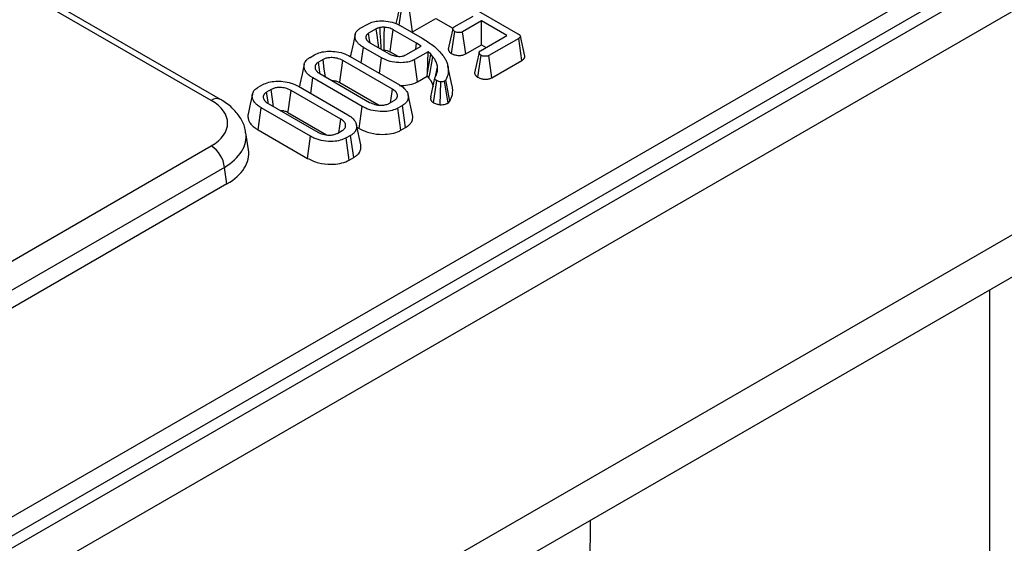
# Model space of a CAD drawing. Units: millimetres. Extents: x -6 to 592, y 1 to 415.
# Drawn here: x 521 to 537, y 203 to 211 of the extents above; entities that cross this region are included whole.
import ezdxf

# ---------------------------------------------------------------- set-up
doc = ezdxf.new("R2010")
doc.units = ezdxf.units.MM

msp = doc.modelspace()

# ---------------------------------------------------------------- linework, layer by layer
at = {"color": 7, "linetype": 'Continuous', "lineweight": 25}
for p, q in [((524.486722, 210.121323), (443.535671, 256.853369)), ((524.636709, 210.136175), (443.685659, 256.868222)), ((577.664464, 235.46531), (436.384529, 153.906139)), ((578.23015, 235.138746), (436.950215, 153.579576)), ((578.23015, 231.545967), (436.950215, 149.986796)), ((436.53592, 149.071107), (577.815855, 230.630277)), ((521.051995, 203.288381), (562.833322, 227.408228)), ((562.974206, 227.177823), (521.192878, 203.057976)), ((528.144768, 211.932201), (529.421556, 211.195127)), ((527.512289, 211.334022), (527.548147, 211.586381)), ((527.724802, 211.225878), (527.676189, 211.582012)), ((526.884931, 211.2818), (527.0048, 211.350999)), ((527.724802, 211.225878), (528.097547, 211.441059)), ((528.097547, 211.441059), (528.373147, 211.281958)), ((528.395706, 211.303993), (528.698103, 211.478563)), ((528.833713, 211.400277), (528.531316, 211.225707)), ((529.240541, 211.16542), (528.833713, 211.400277)), ((528.833713, 211.016079), (528.833713, 211.400277)), ((527.141923, 211.273587), (527.019027, 211.202641)), ((527.790004, 211.041002), (527.414656, 211.257686)), ((527.527866, 211.326535), (527.881116, 211.122608)), ((528.352578, 210.874996), (528.403274, 211.230076)), ((528.580056, 210.869646), (528.531316, 211.225707)), ((527.046573, 211.045196), (527.346851, 210.871849)), ((527.776486, 210.946525), (527.790004, 211.041002)), ((527.862349, 210.996092), (527.790004, 211.041002)), ((528.819183, 210.922175), (529.240541, 211.16542)), ((529.432756, 211.119812), (528.954187, 210.84354)), ((529.483845, 210.765107), (529.432756, 211.119812)), ((529.529731, 210.835605), (529.459764, 211.157085)), ((526.899903, 210.727254), (526.93518, 210.975298)), ((527.225771, 210.807543), (526.93518, 210.975298)), ((527.365664, 210.90177), (527.48662, 210.831943)), ((527.619584, 210.855947), (527.862349, 210.996092)), ((527.975256, 210.904701), (527.757312, 210.778885)), ((527.96329, 210.565434), (527.975256, 210.904701)), ((528.016726, 210.865034), (527.975256, 210.904701)), ((528.580056, 210.869646), (528.833713, 211.016079)), ((528.833713, 211.016079), (528.90778, 210.973321)), ((526.075815, 210.814707), (526.147857, 210.856297)), ((526.284375, 210.778535), (526.210516, 210.735897)), ((527.403153, 210.30253), (526.602815, 210.764555)), ((526.72329, 210.829211), (527.515152, 210.372078)), ((527.191364, 210.558997), (527.225771, 210.807543)), ((527.80656, 210.423116), (527.757312, 210.778885)), ((527.96329, 210.565434), (528.016726, 210.865034)), ((528.05305, 210.823444), (528.016726, 210.865034)), ((528.776281, 210.493024), (528.826751, 210.848258)), ((529.00283, 210.487423), (528.954187, 210.84354)), ((529.00283, 210.487423), (529.483845, 210.765107)), ((526.234732, 210.552066), (527.03507, 210.09004)), ((527.960715, 210.512108), (527.96329, 210.565434)), ((528.363502, 210.352792), (528.293466, 210.674593)), ((526.087511, 210.234442), (526.122733, 210.482517)), ((526.914596, 210.025385), (526.122733, 210.482517)), ((526.554027, 210.408522), (527.176054, 210.049433)), ((527.80656, 210.423116), (527.960715, 210.512108)), ((527.960715, 210.512108), (527.989249, 210.479439)), ((528.020905, 210.179752), (528.08555, 210.478312)), ((528.064094, 210.083993), (528.11359, 210.439705)), ((528.168256, 210.052738), (528.178065, 210.419959)), ((528.259491, 210.450539), (528.241027, 210.431841)), ((528.296559, 210.079247), (528.241027, 210.431841)), ((528.324985, 210.108031), (528.259491, 210.450539)), ((525.242785, 210.333809), (525.314827, 210.375399)), ((525.451345, 210.297637), (525.377486, 210.254999)), ((526.570124, 209.821632), (525.769785, 210.283658)), ((525.89026, 210.348313), (526.682122, 209.89118)), ((527.353511, 210.076061), (527.427369, 210.118698)), ((527.723978, 209.888724), (527.653993, 210.210288)), ((528.296559, 210.079247), (528.324985, 210.108031)), ((525.239286, 209.646526), (525.289703, 210.001619)), ((526.081566, 209.544487), (525.289703, 210.001619)), ((525.401702, 210.071168), (526.202041, 209.609142)), ((525.720997, 209.927624), (526.343024, 209.568535)), ((526.865256, 209.66967), (526.914596, 210.025385)), ((527.562071, 210.039888), (527.490028, 209.998299)), ((527.539042, 209.642396), (527.490028, 209.998299)), ((527.61281, 209.684981), (527.562071, 210.039888)), ((525.08478, 209.325326), (525.043121, 209.600255)), ((525.239286, 209.646526), (526.032226, 209.188772)), ((526.520481, 209.595163), (526.59434, 209.6378)), ((526.890948, 209.407827), (526.820963, 209.72939)), ((526.829463, 209.690332), (526.865256, 209.66967)), ((527.539042, 209.642396), (527.61281, 209.684981)), ((526.032226, 209.188772), (526.081566, 209.544487)), ((526.729041, 209.55899), (526.656998, 209.517401)), ((526.706012, 209.161498), (526.656998, 209.517401)), ((526.77978, 209.204083), (526.729041, 209.55899)), ((518.562738, 205.969508), (524.486722, 209.389351)), ((526.706012, 209.161498), (526.77978, 209.204083)), ((524.698046, 209.043744), (518.774062, 205.623901)), ((524.7384, 208.777432), (524.698046, 209.043744)), ((524.7384, 208.777432), (518.782153, 205.338964)), ((537.005824, 207.071148), (537.005824, 188.420738)), ((530.502006, 192.175312), (530.586945, 203.365608))]:
    msp.add_line(p, q, dxfattribs=at)
at = {"color": 7, "linetype": 'Continuous', "lineweight": 25, "flags": 128}
for points in [[(527.516261, 211.629998), (527.480997, 211.466863), (527.457929, 211.360152)], [(526.801901, 211.185386), (526.76702, 211.025076), (526.732138, 210.864762)], [(527.041426, 211.048373), (527.034715, 211.094581), (527.019027, 211.202641)], [(527.183296, 210.966267), (527.155291, 211.174318), (527.141923, 211.273587)], [(527.266655, 210.931938), (527.268163, 211.028493), (527.270276, 211.163885), (527.272387, 211.299275)], [(527.365664, 210.90177), (527.383364, 211.030375), (527.414656, 211.257686)], [(528.371379, 211.274003), (528.33612, 211.111077), (528.300861, 210.948151)], [(528.79485, 210.892065), (528.75959, 210.72909), (528.724329, 210.566113)], [(526.235647, 210.561888), (526.233381, 210.577578), (526.210516, 210.735897)], [(526.322156, 210.501597), (526.305388, 210.624522), (526.284375, 210.778535)], [(526.554027, 210.408522), (526.560617, 210.456628), (526.581715, 210.610593), (526.602815, 210.764555)], [(527.989249, 210.479439), (528.006474, 210.57231), (528.029762, 210.697877), (528.05305, 210.823444)], [(525.981751, 210.703531), (525.946722, 210.542588), (525.911693, 210.381643)], [(528.095601, 210.506367), (528.10164, 210.534588), (528.127817, 210.656913)], [(525.403571, 210.07439), (525.400351, 210.09668), (525.377486, 210.254999)], [(525.489126, 210.020699), (525.472358, 210.143624), (525.451345, 210.297637)], [(525.720997, 209.927624), (525.727588, 209.97573), (525.748685, 210.129695), (525.769785, 210.283658)], [(527.372224, 210.086863), (527.381451, 210.151196), (527.403153, 210.30253)], [(525.148721, 210.222633), (525.113692, 210.06169), (525.078663, 209.900745)], [(526.539194, 209.605966), (526.548421, 209.670298), (526.570124, 209.821632)]]:
    msp.add_lwpolyline(points, dxfattribs=at)
at = {"color": 8, "linetype": 'Continuous', "lineweight": 25}
msp.add_arc((524.573954, 210.005136), 0.145288, 64.395899, 126.8989747, dxfattribs=at)
at = {"color": 7, "linetype": 'Continuous', "lineweight": 25}
msp.add_arc((524.234206, 208.997536), 0.466137, 5.6889994, 57.1991371, dxfattribs=at)
for centre, major_axis, end_param in [((523.843042, 209.755337), (0.906863, 0), 7.064785372), ((523.88016, 209.265413), (1.20915, 0), 6.369780687)]:
    msp.add_ellipse(centre, major_axis=major_axis, ratio=0.572919093, start_param=5.501585242, end_param=end_param, dxfattribs=at)
at = {"color": 8, "linetype": 'Continuous', "lineweight": 25}
msp.add_ellipse((523.843042, 209.510375), major_axis=(1.204316, 0.044912), ratio=0.574551811, start_param=5.480161998, end_param=6.34871869, dxfattribs=at)
at = {"color": 7, "linetype": 'Continuous', "lineweight": 25}
for points, knots in [([(527.0048, 211.350999), (527.032485, 211.36412), (527.087946, 211.390405), (527.204912, 211.404955), (527.33289, 211.39858), (527.447429, 211.36865), (527.504747, 211.338639), (527.527866, 211.326535)], [0, 0, 0, 0, 0.1828745831, 0.3663616939, 0.6007788576, 0.8389808419, 1, 1, 1, 1]), ([(526.93518, 210.975298), (526.92388, 210.982181), (526.906466, 210.992788), (526.885359, 211.008424), (526.869844, 211.021144), (526.85545, 211.034476), (526.842436, 211.048384), (526.8316, 211.062304), (526.819639, 211.080449), (526.807954, 211.103277), (526.80043, 211.131177), (526.798026, 211.159517), (526.800492, 211.18317), (526.807278, 211.202201), (526.813627, 211.216036), (526.824468, 211.232572), (526.840492, 211.249827), (526.861337, 211.267647), (526.877219, 211.277174), (526.884931, 211.2818)], [0, 0, 0, 0, 0.083280298, 0.128342537, 0.174084852, 0.219964962, 0.266328138, 0.31290958, 0.353976554, 0.436916133, 0.521582132, 0.601458812, 0.68604541, 0.728885441, 0.772064247, 0.811711148, 0.88399048, 0.943662091, 1, 1, 1, 1]), ([(527.019027, 211.202641), (527.01423, 211.199496), (527.006207, 211.194236), (526.99613, 211.186246), (526.990116, 211.180012), (526.985022, 211.173552), (526.980961, 211.167136), (526.977422, 211.159421), (526.975271, 211.15241), (526.974081, 211.145972), (526.973522, 211.139489), (526.973667, 211.132952), (526.974462, 211.126391), (526.975592, 211.120921), (526.977467, 211.114381), (526.980512, 211.106778), (526.98564, 211.097805), (526.99099, 211.090486), (526.995804, 211.084702), (527.000993, 211.078942), (527.008154, 211.071862), (527.017965, 211.063724), (527.027187, 211.057332), (527.036787, 211.051171), (527.042676, 211.047575), (527.046573, 211.045196)], [0, 0, 0, 0, 0.0712519471, 0.1191702776, 0.1678087758, 0.1923293001, 0.2398742924, 0.283790052, 0.327940678, 0.3608461768, 0.3938583485, 0.438308858, 0.4719625009, 0.5056974575, 0.531960979, 0.5847130758, 0.6382383926, 0.6924925869, 0.7197125314, 0.7473938523, 0.8029109563, 0.8590471545, 0.9158285243, 0.9442979256, 1, 1, 1, 1]), ([(527.200647, 211.295256), (527.190145, 211.292468), (527.174273, 211.288256), (527.155369, 211.280278), (527.146417, 211.275823), (527.141923, 211.273587)], [0, 0, 0, 0, 0.493533561, 0.745800363, 1, 1, 1, 1]), ([(527.272387, 211.299275), (527.266246, 211.299277), (527.253961, 211.299281), (527.229869, 211.298598), (527.212239, 211.296582), (527.200647, 211.295256)], [0, 0, 0, 0, 0.255041015, 0.51021469, 1, 1, 1, 1]), ([(527.221815, 210.944031), (527.221631, 210.947065), (527.21659, 211.030182), (527.209536, 211.147257), (527.202687, 211.261297), (527.200647, 211.295256)], [0, 0, 0, 0, 0.0259216771, 0.7099417782, 1, 1, 1, 1]), ([(527.414656, 211.257686), (527.403158, 211.263804), (527.372148, 211.280304), (527.322111, 211.294584), (527.28415, 211.298165), (527.272387, 211.299275)], [0, 0, 0, 0, 0.289107876, 0.779713214, 1, 1, 1, 1]), ([(528.403274, 211.230076), (528.401895, 211.231023), (528.397756, 211.233868), (528.391681, 211.238224), (528.386156, 211.242863), (528.382355, 211.246717), (528.37904, 211.250798), (528.375948, 211.255718), (528.373695, 211.260843), (528.372107, 211.266124), (528.371361, 211.270537), (528.37134, 211.275223), (528.372011, 211.279496), (528.37361, 211.283691), (528.376075, 211.287745), (528.379357, 211.291617), (528.384057, 211.295852), (528.389625, 211.299948), (528.393677, 211.302643), (528.395706, 211.303993)], [0, 0, 0, 0, 0.044844701, 0.134603427, 0.20253794, 0.248581719, 0.295122282, 0.365727906, 0.43786882, 0.486405761, 0.559857104, 0.598171919, 0.656093361, 0.714950158, 0.753309915, 0.811524292, 0.870695322, 0.935241645, 1, 1, 1, 1]), ([(528.531316, 211.225707), (528.524356, 211.222339), (528.510382, 211.215575), (528.479436, 211.212058), (528.445173, 211.214335), (528.418551, 211.222152), (528.406301, 211.228506), (528.403274, 211.230076)], [0, 0, 0, 0, 0.190336539, 0.382195022, 0.649819967, 0.913464553, 1, 1, 1, 1]), ([(529.421556, 211.195127), (529.422956, 211.194273), (529.427158, 211.19171), (529.434064, 211.187362), (529.441773, 211.181795), (529.447419, 211.17677), (529.452217, 211.171498), (529.455367, 211.167107), (529.457856, 211.162607), (529.459209, 211.159356), (529.460259, 211.155292), (529.460269, 211.151359), (529.459264, 211.146677), (529.457703, 211.142804), (529.454985, 211.138273), (529.45117, 211.133536), (529.44608, 211.12887), (529.439701, 211.124232), (529.435366, 211.121473), (529.432756, 211.119812)], [0, 0, 0, 0, 0.0407717491, 0.122352529, 0.204491825, 0.2876185488, 0.329523243, 0.4108959447, 0.4519709056, 0.493252932, 0.5266555233, 0.5942975032, 0.6287113172, 0.6901661455, 0.7317131506, 0.7948199647, 0.8708618908, 0.9222583415, 1, 1, 1, 1]), ([(527.881116, 211.122608), (527.942346, 211.084093), (528.034885, 211.025885), (528.13489, 210.936941), (528.176937, 210.889182), (528.198043, 210.865208)], [0, 0, 0, 0, 0.493401523, 0.745698147, 1, 1, 1, 1]), ([(526.147857, 210.856297), (526.178208, 210.870656), (526.239101, 210.899465), (526.356326, 210.914569), (526.481448, 210.91092), (526.612595, 210.884972), (526.685806, 210.848093), (526.72329, 210.829211)], [0, 0, 0, 0, 0.1821289242, 0.3653996087, 0.5470044279, 0.7680648927, 1, 1, 1, 1]), ([(527.243846, 210.931312), (527.246649, 210.931501), (527.254221, 210.93201), (527.26185, 210.931965), (527.266655, 210.931938)], [0, 0, 0, 0, 0.370137818, 1, 1, 1, 1]), ([(527.266655, 210.931938), (527.2752, 210.931103), (527.299685, 210.928712), (527.334445, 210.918487), (527.355975, 210.906958), (527.365664, 210.90177)], [0, 0, 0, 0, 0.227732236, 0.652490451, 1, 1, 1, 1]), ([(527.346851, 210.871849), (527.368872, 210.860983), (527.413182, 210.83912), (527.488913, 210.828014), (527.540405, 210.830408), (527.568253, 210.835631), (527.59215, 210.842041), (527.608655, 210.850408), (527.619584, 210.855947)], [0, 0, 0, 0, 0.28281586, 0.569072519, 0.742066988, 0.784863031, 0.857551925, 1, 1, 1, 1]), ([(528.300954, 210.948149), (528.300905, 210.947477), (528.300701, 210.944626), (528.301215, 210.939579), (528.302944, 210.930368), (528.307338, 210.918541), (528.314653, 210.907156), (528.322117, 210.898745), (528.328896, 210.892331), (528.337345, 210.885562), (528.345746, 210.879679), (528.350869, 210.876167), (528.352578, 210.874996)], [0, 0, 0, 0, 0.024900169, 0.1056605353, 0.1868198317, 0.3680188699, 0.5519494509, 0.6346231145, 0.7177384109, 0.8299580314, 0.9432848091, 1, 1, 1, 1]), ([(528.352578, 210.874996), (528.36684, 210.868157), (528.39659, 210.853889), (528.454395, 210.844803), (528.510413, 210.845887), (528.553431, 210.856075), (528.57251, 210.8658), (528.580056, 210.869646)], [0, 0, 0, 0, 0.219695724, 0.458275811, 0.696633075, 0.880022746, 1, 1, 1, 1]), ([(528.826751, 210.848258), (528.825372, 210.849206), (528.821233, 210.85205), (528.815158, 210.856406), (528.809633, 210.861045), (528.805833, 210.864899), (528.802518, 210.868981), (528.799419, 210.873911), (528.797161, 210.879055), (528.795569, 210.884365), (528.794825, 210.888808), (528.794823, 210.89353), (528.795537, 210.897841), (528.797192, 210.90207), (528.799703, 210.906154), (528.803014, 210.910059), (528.807718, 210.914265), (528.813236, 210.918269), (528.817199, 210.920872), (528.819183, 210.922175)], [0, 0, 0, 0, 0.044839109, 0.134586663, 0.202513013, 0.248551683, 0.295087401, 0.365685948, 0.438218354, 0.487022643, 0.560886029, 0.599539423, 0.657990866, 0.717404615, 0.756096982, 0.814793374, 0.874466337, 0.937130267, 1, 1, 1, 1]), ([(526.122733, 210.482517), (526.116297, 210.486394), (526.103391, 210.494169), (526.080202, 210.509427), (526.0566, 210.528224), (526.036935, 210.546998), (526.0204, 210.565302), (526.003556, 210.588764), (525.989231, 210.617358), (525.982015, 210.643665), (525.979388, 210.662416), (525.978444, 210.682709), (525.981494, 210.707272), (525.989815, 210.731245), (526.003586, 210.754427), (526.019068, 210.772588), (526.040424, 210.791542), (526.05841, 210.80398), (526.071507, 210.812052), (526.075815, 210.814707)], [0, 0, 0, 0, 0.043561102, 0.087349054, 0.164563983, 0.231502124, 0.265164968, 0.331947611, 0.437189212, 0.505748449, 0.547671357, 0.589723823, 0.67032922, 0.746916962, 0.787258965, 0.86891339, 0.910268881, 0.970482807, 1, 1, 1, 1]), ([(526.210516, 210.735897), (526.207676, 210.73407), (526.199649, 210.728906), (526.187665, 210.720557), (526.176904, 210.71016), (526.169974, 210.700922), (526.161821, 210.687231), (526.157228, 210.674063), (526.155499, 210.657392), (526.156184, 210.646444), (526.158482, 210.635589), (526.160779, 210.628065), (526.165075, 210.617356), (526.171786, 210.605506), (526.183191, 210.590956), (526.195208, 210.579328), (526.208689, 210.568992), (526.221047, 210.560658), (526.2299, 210.5551), (526.234732, 210.552066)], [0, 0, 0, 0, 0.0359829389, 0.1017027304, 0.1585014521, 0.2128160228, 0.248911721, 0.3706434167, 0.4077967706, 0.493607216, 0.530635064, 0.5680138214, 0.6054985342, 0.6916790718, 0.750125631, 0.8393069441, 0.8893539616, 0.9396024696, 1, 1, 1, 1]), ([(526.602815, 210.764555), (526.573996, 210.778011), (526.52341, 210.801631), (526.435235, 210.811834), (526.364654, 210.808017), (526.314947, 210.794616), (526.29258, 210.782851), (526.284375, 210.778535)], [0, 0, 0, 0, 0.310392473, 0.544844709, 0.743197067, 0.905798737, 1, 1, 1, 1]), ([(526.732635, 210.86473), (526.730989, 210.858124), (526.727917, 210.845797), (526.72871, 210.833356), (526.729078, 210.827581)], [0, 0, 0, 0, 0.535870425, 1, 1, 1, 1]), ([(527.757312, 210.778885), (527.73037, 210.766049), (527.676394, 210.740334), (527.560229, 210.725382), (527.430896, 210.732648), (527.311226, 210.762874), (527.250897, 210.794409), (527.225771, 210.807543)], [0, 0, 0, 0, 0.1754708299, 0.3515384564, 0.5874297095, 0.8281737618, 1, 1, 1, 1]), ([(528.127817, 210.656913), (528.127252, 210.660512), (528.126123, 210.667712), (528.124282, 210.678506), (528.122146, 210.689286), (528.119568, 210.700034), (528.115353, 210.714306), (528.110099, 210.728478), (528.101048, 210.749426), (528.090614, 210.770125), (528.077609, 210.790297), (528.065656, 210.806933), (528.058093, 210.816839), (528.05305, 210.823444)], [0, 0, 0, 0, 0.062666956, 0.125336494, 0.188034514, 0.25076373, 0.313437656, 0.439005244, 0.501890838, 0.687761915, 0.81233303, 0.874852924, 1, 1, 1, 1]), ([(528.198043, 210.865208), (528.211101, 210.848137), (528.237269, 210.813928), (528.264652, 210.764858), (528.284135, 210.714395), (528.295433, 210.669893), (528.300162, 210.631199), (528.300958, 210.6034), (528.299722, 210.5787), (528.295539, 210.546759), (528.28694, 210.510508), (528.272348, 210.476545), (528.26297, 210.457576), (528.259491, 210.450539)], [0, 0, 0, 0, 0.131406375, 0.263332764, 0.362315463, 0.495385124, 0.579742408, 0.635409574, 0.691187121, 0.75374714, 0.861029619, 0.948440247, 1, 1, 1, 1]), ([(528.954187, 210.84354), (528.947237, 210.840218), (528.933285, 210.83355), (528.903744, 210.830115), (528.873494, 210.832357), (528.845855, 210.838463), (528.832516, 210.845302), (528.826751, 210.848258)], [0, 0, 0, 0, 0.190042619, 0.381511564, 0.621358058, 0.836360299, 1, 1, 1, 1]), ([(529.483845, 210.765107), (529.485226, 210.765984), (529.489375, 210.768618), (529.495817, 210.772875), (529.504685, 210.779499), (529.512328, 210.786547), (529.518794, 210.794201), (529.523185, 210.800663), (529.526659, 210.80737), (529.529045, 210.813932), (529.530716, 210.822009), (529.531215, 210.829197), (529.529793, 210.834254), (529.52942, 210.83558)], [0, 0, 0, 0, 0.045651868, 0.13711745, 0.217556972, 0.367881832, 0.456251868, 0.545187791, 0.634883122, 0.725541448, 0.802920576, 0.948311882, 1, 1, 1, 1]), ([(528.089374, 210.495973), (528.093261, 210.502269), (528.101036, 210.514863), (528.114104, 210.540522), (528.119246, 210.560353), (528.122671, 210.573559)], [0, 0, 0, 0, 0.25031922, 0.500741009, 1, 1, 1, 1]), ([(528.122671, 210.573559), (528.123951, 210.580488), (528.126511, 210.594349), (528.129798, 210.622141), (528.128609, 210.643013), (528.127817, 210.656913)], [0, 0, 0, 0, 0.250370371, 0.500810899, 1, 1, 1, 1]), ([(528.724437, 210.566112), (528.724385, 210.565124), (528.724218, 210.56195), (528.724856, 210.556574), (528.726801, 210.547304), (528.731482, 210.535389), (528.73912, 210.524038), (528.747033, 210.515461), (528.753764, 210.50935), (528.762019, 210.502889), (528.769714, 210.497527), (528.774639, 210.49415), (528.776281, 210.493024)], [0, 0, 0, 0, 0.036592213, 0.117599413, 0.199229694, 0.382437391, 0.568506755, 0.648270754, 0.742139743, 0.836484819, 0.945468484, 1, 1, 1, 1]), ([(525.314827, 210.375399), (525.345178, 210.389758), (525.406071, 210.418567), (525.523296, 210.433671), (525.648419, 210.430022), (525.779566, 210.404074), (525.852776, 210.367195), (525.89026, 210.348313)], [0, 0, 0, 0, 0.182128924, 0.365399609, 0.547004428, 0.768064893, 1, 1, 1, 1]), ([(526.425942, 210.441682), (526.442417, 210.440886), (526.478927, 210.439121), (526.522406, 210.425378), (526.545541, 210.413046), (526.554027, 210.408522)], [0, 0, 0, 0, 0.342394469, 0.75878764, 1, 1, 1, 1]), ([(527.513705, 210.362048), (527.559747, 210.362779), (527.652059, 210.364244), (527.751241, 210.393198), (527.795649, 210.417215), (527.80656, 210.423116)], [0, 0, 0, 0, 0.428763263, 0.859651031, 1, 1, 1, 1]), ([(527.989249, 210.479439), (527.99171, 210.476211), (527.999096, 210.466525), (528.008685, 210.45354), (528.017461, 210.44027), (528.023502, 210.430083), (528.029062, 210.419707), (528.034146, 210.409235), (528.039822, 210.39644), (528.045718, 210.381266), (528.050967, 210.363598), (528.053825, 210.349601), (528.055131, 210.341513), (528.055472, 210.3394)], [0, 0, 0, 0, 0.072506198, 0.217557564, 0.290145944, 0.364465239, 0.438855239, 0.513416364, 0.588019749, 0.710377484, 0.833006664, 0.956364067, 1, 1, 1, 1]), ([(528.11359, 210.439705), (528.112116, 210.440639), (528.109167, 210.442508), (528.104844, 210.445371), (528.100731, 210.448349), (528.09697, 210.451482), (528.093681, 210.454807), (528.090883, 210.458303), (528.08862, 210.461982), (528.086877, 210.46599), (528.085775, 210.470305), (528.085327, 210.474896), (528.085503, 210.479544), (528.086431, 210.485618), (528.087918, 210.491085), (528.089082, 210.494995), (528.089374, 210.495973)], [0, 0, 0, 0, 0.062081947, 0.124183562, 0.186506747, 0.249076629, 0.311215, 0.374341455, 0.437989176, 0.502734152, 0.5769977, 0.651907851, 0.728350245, 0.805140729, 0.951252188, 1, 1, 1, 1]), ([(528.178065, 210.419959), (528.168429, 210.421359), (528.149041, 210.424177), (528.128211, 210.432238), (528.117162, 210.43788), (528.11359, 210.439705)], [0, 0, 0, 0, 0.4006740919, 0.8062090691, 1, 1, 1, 1]), ([(528.241027, 210.431841), (528.235392, 210.42907), (528.224068, 210.423501), (528.201545, 210.419769), (528.186098, 210.419894), (528.178065, 210.419959)], [0, 0, 0, 0, 0.322171919, 0.647524742, 1, 1, 1, 1]), ([(528.776281, 210.493024), (528.790727, 210.48602), (528.82022, 210.47172), (528.87744, 210.463038), (528.934896, 210.463778), (528.977748, 210.474493), (528.996941, 210.484387), (529.00283, 210.487423)], [0, 0, 0, 0, 0.224219573, 0.457777094, 0.691347433, 0.905290447, 1, 1, 1, 1]), ([(525.289703, 210.001619), (525.279229, 210.007937), (525.257372, 210.021121), (525.228061, 210.043323), (525.206168, 210.0637), (525.186716, 210.084998), (525.173936, 210.103151), (525.163795, 210.12209), (525.154883, 210.141468), (525.148607, 210.16351), (525.14496, 210.192804), (525.147271, 210.222612), (525.156357, 210.249601), (525.167698, 210.268739), (525.178255, 210.282505), (525.190747, 210.29588), (525.20739, 210.310637), (525.225379, 210.323082), (525.238476, 210.331154), (525.242785, 210.333809)], [0, 0, 0, 0, 0.070899944, 0.147952128, 0.225923682, 0.26514699, 0.343188748, 0.384373376, 0.425928722, 0.505752983, 0.565099977, 0.663989941, 0.746853763, 0.787121366, 0.827845905, 0.868839022, 0.91026971, 0.97048308, 1, 1, 1, 1]), ([(525.377486, 210.254999), (525.374646, 210.253172), (525.366619, 210.248008), (525.354636, 210.239659), (525.343874, 210.229261), (525.336659, 210.219646), (525.330016, 210.208297), (525.324846, 210.195274), (525.322173, 210.178165), (525.323643, 210.159589), (525.328832, 210.143386), (525.335011, 210.131221), (525.340852, 210.121935), (525.347983, 210.112835), (525.356423, 210.104005), (525.3647, 210.096581), (525.373488, 210.089725), (525.385604, 210.081274), (525.39526, 210.075212), (525.401702, 210.071168)], [0, 0, 0, 0, 0.035978708, 0.101690772, 0.158482815, 0.212790999, 0.254928092, 0.333920016, 0.407865693, 0.506008235, 0.605447319, 0.648468634, 0.691660788, 0.750100475, 0.794608474, 0.839322784, 0.879356977, 0.919508502, 1, 1, 1, 1]), ([(525.769785, 210.283658), (525.740966, 210.297113), (525.69038, 210.320733), (525.602205, 210.330936), (525.531624, 210.327119), (525.481917, 210.313719), (525.45955, 210.301953), (525.451345, 210.297637)], [0, 0, 0, 0, 0.310392472, 0.544844709, 0.743197067, 0.905798737, 1, 1, 1, 1]), ([(525.912033, 210.381619), (525.911262, 210.378285), (525.909327, 210.369931), (525.909027, 210.3615), (525.908846, 210.356433)], [0, 0, 0, 0, 0.399053931, 1, 1, 1, 1]), ([(527.427369, 210.118698), (527.433367, 210.122543), (527.444902, 210.129939), (527.459278, 210.142008), (527.467852, 210.152886), (527.47515, 210.165186), (527.479269, 210.175912), (527.481355, 210.186866), (527.482001, 210.194972), (527.481786, 210.2035), (527.480545, 210.21345), (527.477421, 210.226479), (527.471682, 210.239168), (527.464374, 210.250352), (527.457529, 210.259255), (527.449678, 210.267976), (527.440706, 210.276423), (527.42628, 210.288073), (527.412954, 210.296403), (527.403153, 210.30253)], [0, 0, 0, 0, 0.075789958, 0.145774818, 0.213668729, 0.250170757, 0.336276235, 0.373868546, 0.411612384, 0.455117611, 0.498776468, 0.557751541, 0.647684019, 0.690188078, 0.732841115, 0.790377736, 0.834073788, 0.877968129, 1, 1, 1, 1]), ([(527.515152, 210.372078), (527.524853, 210.366226), (527.545138, 210.353988), (527.574093, 210.332413), (527.59697, 210.311477), (527.613704, 210.292315), (527.628058, 210.273053), (527.642547, 210.24896), (527.652039, 210.220846), (527.656653, 210.19788), (527.6583, 210.174574), (527.65634, 210.151001), (527.648625, 210.127291), (527.639247, 210.10935), (527.629836, 210.095603), (527.618372, 210.082248), (527.605754, 210.070311), (527.587672, 210.055807), (527.572513, 210.046381), (527.562071, 210.039888)], [0, 0, 0, 0, 0.065774614, 0.137543122, 0.221342892, 0.266447538, 0.31175764, 0.391670023, 0.473074767, 0.543932495, 0.579322831, 0.662521755, 0.735038264, 0.774704598, 0.814634987, 0.854990721, 0.895649082, 0.928121824, 1, 1, 1, 1]), ([(528.324985, 210.108031), (528.329234, 210.116551), (528.341951, 210.142047), (528.361346, 210.189815), (528.370706, 210.243955), (528.371556, 210.289751), (528.369138, 210.323304), (528.364792, 210.342591), (528.362508, 210.352726)], [0, 0, 0, 0, 0.107427709, 0.321479711, 0.59348636, 0.76446457, 0.876232926, 1, 1, 1, 1]), ([(525.036696, 209.59971), (525.035923, 209.617551), (525.032397, 209.698959), (524.964915, 209.834027), (524.842142, 209.993666), (524.720099, 210.087112), (524.645001, 210.131297), (524.636709, 210.136175)], [0, 0, 0, 0, 0.078809816, 0.359602868, 0.643648766, 0.9606558, 1, 1, 1, 1]), ([(527.03507, 210.09004), (527.061019, 210.077559), (527.113243, 210.052439), (527.204044, 210.041994), (527.282107, 210.0474), (527.327369, 210.062262), (527.348544, 210.073439), (527.353511, 210.076061)], [0, 0, 0, 0, 0.283405291, 0.570393031, 0.755997041, 0.942774086, 1, 1, 1, 1]), ([(528.020905, 210.179752), (528.02017, 210.177324), (528.018701, 210.172469), (528.016701, 210.165155), (528.015343, 210.157774), (528.014729, 210.150294), (528.015077, 210.142733), (528.01651, 210.135089), (528.019152, 210.127451), (528.022993, 210.120088), (528.027905, 210.113072), (528.033778, 210.106443), (528.040735, 210.100061), (528.049503, 210.093353), (528.057575, 210.088115), (528.062789, 210.084818), (528.064094, 210.083993)], [0, 0, 0, 0, 0.071161787, 0.142337148, 0.213738898, 0.285377989, 0.358420409, 0.431933109, 0.507127068, 0.582989779, 0.653619223, 0.725370679, 0.797684634, 0.871086737, 0.967748518, 1, 1, 1, 1]), ([(528.064094, 210.083993), (528.074012, 210.078924), (528.097614, 210.066864), (528.134714, 210.057598), (528.160305, 210.05389), (528.168256, 210.052738)], [0, 0, 0, 0, 0.333193727, 0.792831113, 1, 1, 1, 1]), ([(528.168256, 210.052738), (528.182439, 210.052572), (528.211421, 210.052235), (528.257855, 210.059834), (528.282848, 210.07237), (528.296559, 210.079247)], [0, 0, 0, 0, 0.301995241, 0.617088042, 1, 1, 1, 1]), ([(525.592912, 209.960784), (525.609387, 209.959988), (525.645897, 209.958224), (525.689376, 209.94448), (525.712511, 209.932148), (525.720997, 209.927624)], [0, 0, 0, 0, 0.342394469, 0.75878764, 1, 1, 1, 1]), ([(527.490028, 209.998299), (527.459817, 209.983974), (527.399229, 209.955246), (527.26872, 209.938662), (527.126293, 209.946584), (527.000568, 209.980202), (526.939115, 210.012499), (526.914596, 210.025385)], [0, 0, 0, 0, 0.1815261963, 0.3640429646, 0.6101845656, 0.8444701755, 1, 1, 1, 1]), ([(525.079384, 209.900678), (525.078654, 209.89827), (525.075592, 209.888163), (525.074995, 209.867525), (525.076676, 209.844003), (525.081168, 209.822382), (525.086635, 209.805136), (525.094345, 209.78751), (525.103009, 209.770911), (525.115474, 209.750955), (525.133491, 209.728355), (525.15973, 209.702655), (525.186541, 209.680538), (525.213763, 209.661905), (525.230769, 209.651658), (525.239286, 209.646526)], [0, 0, 0, 0, 0.026177577, 0.109870327, 0.220155188, 0.278436234, 0.343016562, 0.407862313, 0.473117269, 0.528695919, 0.635051851, 0.739077108, 0.847979441, 0.923860067, 1, 1, 1, 1]), ([(526.59434, 209.6378), (526.600337, 209.641645), (526.611872, 209.649041), (526.626249, 209.661112), (526.636929, 209.674658), (526.643391, 209.687159), (526.647596, 209.700454), (526.64904, 209.711512), (526.648754, 209.722601), (526.647518, 209.732552), (526.645112, 209.742534), (526.641303, 209.752467), (526.635319, 209.763916), (526.626812, 209.775785), (526.616649, 209.787077), (526.607675, 209.795525), (526.59746, 209.80378), (526.584798, 209.812442), (526.57502, 209.818566), (526.570124, 209.821632)], [0, 0, 0, 0, 0.075787661, 0.145770399, 0.213662253, 0.293065476, 0.336278512, 0.411575301, 0.455079209, 0.498736743, 0.557710028, 0.602586354, 0.647699808, 0.7328185, 0.790353377, 0.834048105, 0.877941115, 0.938888354, 1, 1, 1, 1]), ([(526.682122, 209.89118), (526.6942, 209.883828), (526.720114, 209.868053), (526.753334, 209.841313), (526.776332, 209.817111), (526.790699, 209.798004), (526.799761, 209.784256), (526.807593, 209.770147), (526.81365, 209.755573), (526.819707, 209.736429), (526.825063, 209.71043), (526.825078, 209.677374), (526.817063, 209.649202), (526.806222, 209.628461), (526.796818, 209.614721), (526.78535, 209.601358), (526.773457, 209.590107), (526.755554, 209.575527), (526.740415, 209.566085), (526.729041, 209.55899)], [0, 0, 0, 0, 0.082262518, 0.176510687, 0.266419821, 0.306006215, 0.345689906, 0.385904063, 0.426294336, 0.467369021, 0.54398747, 0.638742694, 0.735026014, 0.774625741, 0.814629452, 0.854917145, 0.895650381, 0.921596185, 1, 1, 1, 1]), ([(527.61281, 209.684981), (527.623725, 209.691768), (527.640918, 209.702458), (527.662199, 209.719089), (527.678288, 209.733965), (527.692212, 209.749761), (527.706235, 209.769376), (527.719491, 209.795357), (527.726878, 209.823365), (527.728561, 209.847909), (527.727897, 209.86801), (527.72506, 209.881286), (527.723476, 209.888694)], [0, 0, 0, 0, 0.125258089, 0.197313934, 0.279567833, 0.362433524, 0.436971242, 0.56661506, 0.728133236, 0.819016947, 0.899014054, 1, 1, 1, 1]), ([(526.202041, 209.609142), (526.227989, 209.596661), (526.280213, 209.571541), (526.371014, 209.561096), (526.449078, 209.566502), (526.49434, 209.581364), (526.515515, 209.592541), (526.520481, 209.595163)], [0, 0, 0, 0, 0.2834052907, 0.570393031, 0.7559970409, 0.9427740864, 1, 1, 1, 1]), ([(526.865256, 209.66967), (526.922735, 209.642448), (527.033417, 209.590029), (527.226645, 209.570137), (527.390512, 209.583101), (527.487027, 209.614341), (527.530563, 209.637822), (527.539042, 209.642396)], [0, 0, 0, 0, 0.294960217, 0.567984928, 0.760073097, 0.953269089, 1, 1, 1, 1]), ([(526.656998, 209.517401), (526.626787, 209.503076), (526.566199, 209.474348), (526.43569, 209.457764), (526.293263, 209.465686), (526.167538, 209.499304), (526.106085, 209.531601), (526.081566, 209.544487)], [0, 0, 0, 0, 0.181526196, 0.364042965, 0.610184566, 0.844470175, 1, 1, 1, 1]), ([(526.77978, 209.204083), (526.789146, 209.209886), (526.814316, 209.225482), (526.846061, 209.252298), (526.869896, 209.282454), (526.884375, 209.310182), (526.893075, 209.338017), (526.895601, 209.36271), (526.894906, 209.386361), (526.892196, 209.399648), (526.890532, 209.407803)], [0, 0, 0, 0, 0.107365536, 0.288551501, 0.436781844, 0.554614923, 0.679908157, 0.818967658, 0.888882665, 1, 1, 1, 1]), ([(526.032226, 209.188772), (526.089705, 209.16155), (526.200387, 209.109131), (526.393615, 209.089239), (526.557482, 209.102203), (526.653997, 209.133443), (526.697533, 209.156925), (526.706012, 209.161498)], [0, 0, 0, 0, 0.2949602174, 0.5679849282, 0.760073097, 0.9532690889, 1, 1, 1, 1])]:
    msp.add_open_spline(points, degree=3, knots=knots, dxfattribs=at)

doc.saveas('drawing.dxf')
